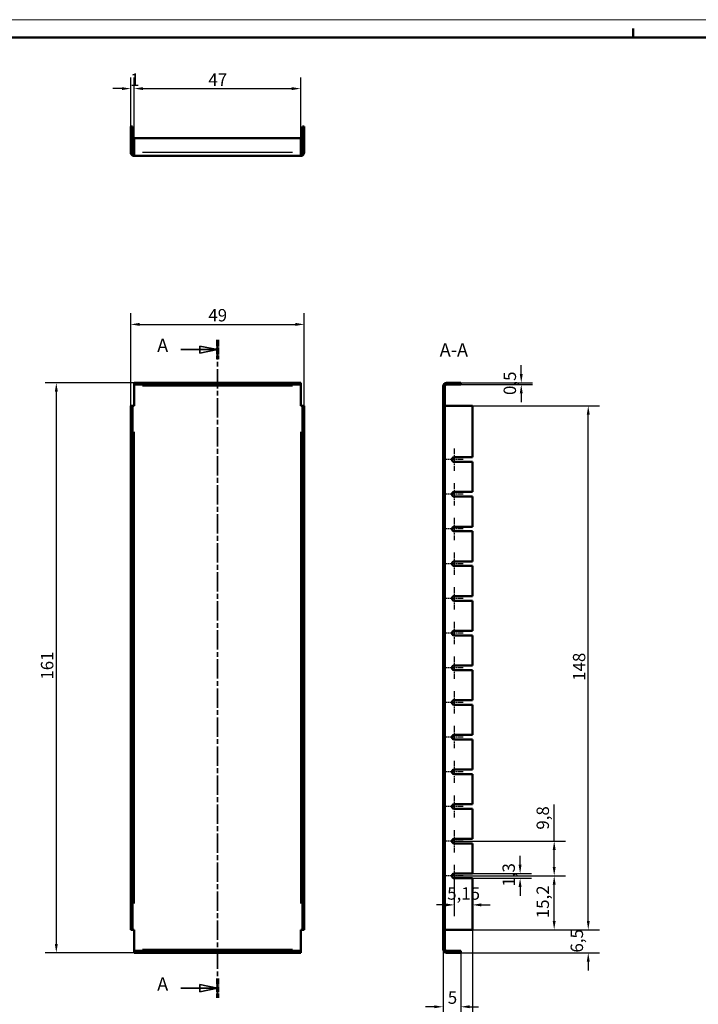
# Model space of a CAD drawing. Extents: x 0 to 594, y 0 to 420.
# Drawn here: x 211 to 402, y 142 to 420 of the extents above; entities that cross this region are included whole.
import ezdxf

# ---------------------------------------------------------------- set-up
doc = ezdxf.new("R2010")
doc.units = 0
doc.linetypes.add('CHAIN', pattern=[0.3543, 0.2362, -0.0295, 0.0591, -0.0295])
doc.linetypes.add('LONG_DASH_DOTTED', pattern=[0.3001, 0.2362, -0.0295, 0.0049, -0.0295])
doc.layers.get('0').update_dxf_attribs({"lineweight": 25})
for name, color, linetype, lineweight in [('Centro(ISO)', 179, 'CHAIN', 25), ('Geometria schizzo(ISO)', 7, 'Continuous', 50), ('Linee di vista in sezione(ISO)', 7, 'LONG_DASH_DOTTED', 35), ('Quote(ISO)', 7, 'Continuous', 25), ('Simboli(ISO)', 7, 'Continuous', 25), ('Spigoli tangenti visibili(ISO)', 251, 'Continuous', 30), ('Spigoli visibili(ISO)', 7, 'Continuous', 50), ('Tratteggio', 3, 'Continuous', 9)]:
    doc.layers.add(name, color=color, linetype=linetype, lineweight=lineweight)
doc.styles.add('DEFAULT-ISO~0', font='ARIAL.TTF')
doc.styles.add('Stile testo32', font='ARIAL.TTF')
doc.dimstyles.new('DEFAULT-ISO-Metodo 1b', dxfattribs={"dimtxt": 3.5, "dimasz": 2.5, "dimexe": 3.175, "dimexo": 0, "dimgap": 0.762, "dimtad": 1, "dimtoh": 1, "dimrnd": 1e-08, "dimtxsty": 'DEFAULT-ISO~0', "dimcen": 0.09, "dimdle": 10, "dimclrd": 2, "dimclre": 2, "dimclrt": 6, "dimazin": 2, "dimtfac": 0.714286, "dimtofl": 0, "dimtmove": 0, "dimatfit": 3, "dimfxl": 0, "dimtolj": 1, "dimlwd": 25, "dimlwe": 25, "dimarcsym": 0})

# ---------------------------------------------------------------- blocks, each defined once
blk = doc.blocks.new('Bordi A2')
at = {"layer": 'Geometria schizzo(ISO)', "color": 4, "lineweight": 18}
blk.add_line((0, 420), (594, 420), dxfattribs=at)
at = {"layer": 'Geometria schizzo(ISO)'}
for p, q in [((384, 415), (384, 417.5)), ((5, 415), (589, 415))]:
    blk.add_line(p, q, dxfattribs=at)
blk = doc.blocks.new('*D93')
at = {"layer": 'Defpoints', "color": 0, "linetype": 'Continuous'}
for p in [(243.11, 317.43), (221.11, 156.43), (243.11, 156.43)]:
    blk.add_point(p, dxfattribs=at)
at = {"layer": 'Quote(ISO)', "color": 2, "linetype": 'Continuous', "lineweight": 25}
for p, q in [((243.11, 317.43), (217.93, 317.43)), ((221.11, 314.93), (221.11, 158.93)), ((243.11, 156.43), (217.93, 156.43))]:
    blk.add_line(p, q, dxfattribs=at)
at = {"layer": 'Quote(ISO)', "color": 2, "linetype": 'Continuous'}
for points in [[(220.69, 314.93), (221.53, 314.93), (221.11, 317.43)], [(220.69, 158.93), (221.53, 158.93), (221.11, 156.43)]]:
    blk.add_solid(points, dxfattribs=at)
at = {"layer": 'Quote(ISO)', "color": 6, "linetype": 'Continuous', "lineweight": 25, "insert": (216.77, 233.57), "char_height": 3.5, "attachment_point": 1, "rotation": 90, "style": 'DEFAULT-ISO~0'}
blk.add_mtext('\\A1;161', dxfattribs=at)
blk = doc.blocks.new('*D94')
at = {"layer": 'Defpoints', "color": 0, "linetype": 'Continuous'}
for p in [(291.11, 333.93), (242.11, 310.93), (291.11, 310.93)]:
    blk.add_point(p, dxfattribs=at)
at = {"layer": 'Quote(ISO)', "color": 2, "linetype": 'Continuous', "lineweight": 25}
for p, q in [((242.11, 310.93), (242.11, 337.1)), ((291.11, 310.93), (291.11, 337.1)), ((244.61, 333.93), (288.61, 333.93))]:
    blk.add_line(p, q, dxfattribs=at)
at = {"layer": 'Quote(ISO)', "color": 2, "linetype": 'Continuous'}
for points in [[(244.61, 334.34), (244.61, 333.51), (242.11, 333.93)], [(288.61, 334.34), (288.61, 333.51), (291.11, 333.93)]]:
    blk.add_solid(points, dxfattribs=at)
at = {"layer": 'Quote(ISO)', "color": 6, "linetype": 'Continuous', "lineweight": 25, "insert": (264.03, 338.26), "char_height": 3.5, "attachment_point": 1, "style": 'DEFAULT-ISO~0'}
blk.add_mtext('\\A1;49', dxfattribs=at)
blk = doc.blocks.new('SezioneConv2d0')
at = {"layer": 'Linee di vista in sezione(ISO)', "linetype": 'CHAIN', "ltscale": 23.14559}
blk.add_line((266.61, 329.52), (266.61, 143.71), dxfattribs=at)
at = {"layer": 'Linee di vista in sezione(ISO)', "lineweight": 70, "ltscale": 7.084785}
for p, q in [((266.61, 329.52), (266.61, 324.12)), ((266.61, 149.11), (266.61, 143.71))]:
    blk.add_line(p, q, dxfattribs=at)
at = {"layer": 'Linee di vista in sezione(ISO)', "linetype": 'Continuous'}
for p, q in [((256.25, 326.82), (261.61, 326.82)), ((266.61, 326.82), (261.61, 327.82)), ((261.61, 327.82), (261.61, 325.82)), ((261.61, 326.82), (266.61, 326.82)), ((261.61, 325.82), (266.61, 326.82)), ((256.25, 146.41), (261.61, 146.41)), ((266.61, 146.41), (261.61, 147.41)), ((261.61, 147.41), (261.61, 145.41)), ((261.61, 146.41), (266.61, 146.41)), ((261.61, 145.41), (266.61, 146.41))]:
    blk.add_line(p, q, dxfattribs=at)
at = {"layer": 'Linee di vista in sezione(ISO)', "linetype": 'Continuous', "flags": 128}
for points in [[(261.61, 325.82), (266.61, 326.82)], [(261.61, 145.41), (266.61, 146.41)]]:
    blk.add_lwpolyline(points, dxfattribs=at)
at = {"layer": 'Linee di vista in sezione(ISO)'}
for points in [[(261.61, 325.82), (266.61, 326.82), (261.61, 327.82), (261.61, 325.82)], [(261.61, 145.41), (266.61, 146.41), (261.61, 147.41), (261.61, 145.41)]]:
    blk.add_solid(points, dxfattribs=at)
at = {"layer": 'Linee di vista in sezione(ISO)', "char_height": 3.75, "attachment_point": 7, "style": 'Stile testo32'}
for insert in [(249.59, 324.95), (249.59, 144.54)]:
    blk.add_mtext('A', dxfattribs=dict(at, insert=insert))
blk = doc.blocks.new('*D95')
at = {"layer": 'Defpoints', "color": 0, "linetype": 'Continuous'}
for p in [(330.31, 157.43), (335.31, 156.43), (335.31, 141.16)]:
    blk.add_point(p, dxfattribs=at)
at = {"layer": 'Quote(ISO)', "color": 2, "linetype": 'Continuous', "lineweight": 25}
for p, q in [((330.31, 157.43), (330.31, 137.99)), ((335.31, 156.43), (335.31, 137.99)), ((327.81, 141.16), (325.31, 141.16)), ((337.81, 141.16), (340.31, 141.16))]:
    blk.add_line(p, q, dxfattribs=at)
at = {"layer": 'Quote(ISO)', "color": 2, "linetype": 'Continuous'}
for points in [[(327.81, 141.58), (327.81, 140.75), (330.31, 141.16)], [(337.81, 141.58), (337.81, 140.75), (335.31, 141.16)]]:
    blk.add_solid(points, dxfattribs=at)
at = {"layer": 'Quote(ISO)', "color": 6, "linetype": 'Continuous', "lineweight": 25, "insert": (331.65, 145.49), "char_height": 3.5, "attachment_point": 1, "style": 'DEFAULT-ISO~0'}
blk.add_mtext('\\A1;5', dxfattribs=at)
blk = doc.blocks.new('*D96')
at = {"layer": 'Defpoints', "color": 0, "linetype": 'Continuous'}
for p in [(338.61, 162.93), (330.31, 157.43), (338.61, 131.6)]:
    blk.add_point(p, dxfattribs=at)
at = {"layer": 'Quote(ISO)', "color": 2, "linetype": 'Continuous', "lineweight": 25}
for p, q in [((338.61, 162.93), (338.61, 128.42)), ((330.31, 157.43), (330.31, 128.42)), ((332.81, 131.6), (336.11, 131.6))]:
    blk.add_line(p, q, dxfattribs=at)
at = {"layer": 'Quote(ISO)', "color": 2, "linetype": 'Continuous'}
for points in [[(332.81, 132.01), (332.81, 131.18), (330.31, 131.6)], [(336.11, 132.01), (336.11, 131.18), (338.61, 131.6)]]:
    blk.add_solid(points, dxfattribs=at)
at = {"layer": 'Quote(ISO)', "color": 6, "linetype": 'Continuous', "lineweight": 25, "insert": (331.28, 136.57), "char_height": 3.5, "attachment_point": 1, "style": 'DEFAULT-ISO~0'}
blk.add_mtext('\\A1;8,3', dxfattribs=at)
blk = doc.blocks.new('*D97')
at = {"layer": 'Defpoints', "color": 0, "linetype": 'Continuous'}
for p in [(338.61, 162.93), (371.31, 162.93), (335.31, 156.43)]:
    blk.add_point(p, dxfattribs=at)
at = {"layer": 'Quote(ISO)', "color": 2, "linetype": 'Continuous', "lineweight": 25}
for p, q in [((371.31, 165.43), (371.31, 167.93)), ((338.61, 162.93), (374.49, 162.93)), ((335.31, 156.43), (374.49, 156.43)), ((371.31, 153.93), (371.31, 151.43))]:
    blk.add_line(p, q, dxfattribs=at)
at = {"layer": 'Quote(ISO)', "color": 2, "linetype": 'Continuous'}
for points in [[(370.9, 165.43), (371.73, 165.43), (371.31, 162.93)], [(370.9, 153.93), (371.73, 153.93), (371.31, 156.43)]]:
    blk.add_solid(points, dxfattribs=at)
at = {"layer": 'Quote(ISO)', "color": 6, "linetype": 'Continuous', "lineweight": 25, "insert": (366.34, 156.47), "char_height": 3.5, "attachment_point": 1, "rotation": 90, "style": 'DEFAULT-ISO~0'}
blk.add_mtext('\\A1;6,5', dxfattribs=at)
blk = doc.blocks.new('*D98')
at = {"layer": 'Defpoints', "color": 0, "linetype": 'Continuous'}
for p in [(338.61, 310.93), (371.31, 310.93), (338.61, 162.93)]:
    blk.add_point(p, dxfattribs=at)
at = {"layer": 'Quote(ISO)', "color": 2, "linetype": 'Continuous', "lineweight": 25}
for p, q in [((338.61, 310.93), (374.49, 310.93)), ((371.31, 165.43), (371.31, 308.43)), ((338.61, 162.93), (374.49, 162.93))]:
    blk.add_line(p, q, dxfattribs=at)
at = {"layer": 'Quote(ISO)', "color": 2, "linetype": 'Continuous'}
for points in [[(370.9, 308.43), (371.73, 308.43), (371.31, 310.93)], [(370.9, 165.43), (371.73, 165.43), (371.31, 162.93)]]:
    blk.add_solid(points, dxfattribs=at)
at = {"layer": 'Quote(ISO)', "color": 6, "linetype": 'Continuous', "lineweight": 25, "insert": (366.98, 233.23), "char_height": 3.5, "attachment_point": 1, "rotation": 90, "style": 'DEFAULT-ISO~0'}
blk.add_mtext('\\A1;148', dxfattribs=at)
blk = doc.blocks.new('*D99')
at = {"layer": 'Defpoints', "color": 0, "linetype": 'Continuous'}
for p in [(333.46, 178.13), (361.69, 178.13), (338.61, 162.93)]:
    blk.add_point(p, dxfattribs=at)
at = {"layer": 'Quote(ISO)', "color": 2, "linetype": 'Continuous', "lineweight": 25}
for p, q in [((333.46, 178.13), (364.87, 178.13)), ((361.69, 165.43), (361.69, 175.63)), ((338.61, 162.93), (364.87, 162.93))]:
    blk.add_line(p, q, dxfattribs=at)
at = {"layer": 'Quote(ISO)', "color": 2, "linetype": 'Continuous'}
for points in [[(361.28, 175.63), (362.11, 175.63), (361.69, 178.13)], [(361.28, 165.43), (362.11, 165.43), (361.69, 162.93)]]:
    blk.add_solid(points, dxfattribs=at)
at = {"layer": 'Quote(ISO)', "color": 6, "linetype": 'Continuous', "lineweight": 25, "insert": (356.72, 166.17), "char_height": 3.5, "attachment_point": 1, "rotation": 90, "style": 'DEFAULT-ISO~0'}
blk.add_mtext('\\A1;15,2', dxfattribs=at)
blk = doc.blocks.new('*D100')
at = {"layer": 'Defpoints', "color": 0, "linetype": 'Continuous'}
for p in [(333.46, 187.93), (361.69, 187.93), (333.46, 178.13)]:
    blk.add_point(p, dxfattribs=at)
at = {"layer": 'Quote(ISO)', "color": 2, "linetype": 'Continuous', "lineweight": 25}
for p, q in [((361.69, 187.93), (361.69, 198.33)), ((333.46, 187.93), (364.87, 187.93)), ((361.69, 180.63), (361.69, 185.43)), ((333.46, 178.13), (364.87, 178.13))]:
    blk.add_line(p, q, dxfattribs=at)
at = {"layer": 'Quote(ISO)', "color": 2, "linetype": 'Continuous'}
for points in [[(361.28, 185.43), (362.11, 185.43), (361.69, 187.93)], [(361.28, 180.63), (362.11, 180.63), (361.69, 178.13)]]:
    blk.add_solid(points, dxfattribs=at)
at = {"layer": 'Quote(ISO)', "color": 6, "linetype": 'Continuous', "lineweight": 25, "insert": (356.72, 191.19), "char_height": 3.5, "attachment_point": 1, "rotation": 90, "style": 'DEFAULT-ISO~0'}
blk.add_mtext('\\A1;9,8', dxfattribs=at)
blk = doc.blocks.new('*D101')
at = {"layer": 'Defpoints', "color": 0, "linetype": 'Continuous'}
for p in [(338.61, 178.78), (338.61, 177.48), (352.07, 177.48)]:
    blk.add_point(p, dxfattribs=at)
at = {"layer": 'Quote(ISO)', "color": 2, "linetype": 'Continuous', "lineweight": 25}
for p, q in [((352.07, 181.28), (352.07, 183.78)), ((338.61, 178.78), (355.24, 178.78)), ((338.61, 177.48), (355.24, 177.48)), ((352.07, 174.98), (352.07, 172.48))]:
    blk.add_line(p, q, dxfattribs=at)
at = {"layer": 'Quote(ISO)', "color": 2, "linetype": 'Continuous'}
for points in [[(351.65, 181.28), (352.48, 181.28), (352.07, 178.78)], [(351.65, 174.98), (352.48, 174.98), (352.07, 177.48)]]:
    blk.add_solid(points, dxfattribs=at)
at = {"layer": 'Quote(ISO)', "color": 6, "linetype": 'Continuous', "lineweight": 25, "insert": (347.1, 175.11), "char_height": 3.5, "attachment_point": 1, "rotation": 90, "style": 'DEFAULT-ISO~0'}
blk.add_mtext('\\A1;1,3', dxfattribs=at)
blk = doc.blocks.new('*D102')
at = {"layer": 'Defpoints', "color": 0, "linetype": 'Continuous'}
for p in [(333.46, 178.13), (338.61, 169.94), (338.61, 169.94)]:
    blk.add_point(p, dxfattribs=at)
at = {"layer": 'Quote(ISO)', "color": 2, "linetype": 'Continuous', "lineweight": 25}
for p, q in [((333.46, 178.13), (333.46, 166.77)), ((330.96, 169.94), (328.46, 169.94)), ((341.11, 169.94), (343.61, 169.94))]:
    blk.add_line(p, q, dxfattribs=at)
at = {"layer": 'Quote(ISO)', "color": 2, "linetype": 'Continuous'}
for points in [[(330.96, 170.36), (330.96, 169.52), (333.46, 169.94)], [(341.11, 170.36), (341.11, 169.52), (338.61, 169.94)]]:
    blk.add_solid(points, dxfattribs=at)
at = {"layer": 'Quote(ISO)', "color": 6, "linetype": 'Continuous', "lineweight": 25, "insert": (331.48, 174.91), "char_height": 3.5, "attachment_point": 1, "style": 'DEFAULT-ISO~0'}
blk.add_mtext('\\A1;5,15', dxfattribs=at)
blk = doc.blocks.new('*D103')
at = {"layer": 'Defpoints', "color": 0, "linetype": 'Continuous'}
for p in [(335.31, 317.43), (335.31, 316.93), (352.39, 316.93)]:
    blk.add_point(p, dxfattribs=at)
at = {"layer": 'Quote(ISO)', "color": 2, "linetype": 'Continuous', "lineweight": 25}
for p, q in [((352.39, 319.93), (352.39, 322.43)), ((335.31, 317.43), (355.57, 317.43)), ((335.31, 316.93), (355.57, 316.93)), ((352.39, 314.43), (352.39, 311.93))]:
    blk.add_line(p, q, dxfattribs=at)
at = {"layer": 'Quote(ISO)', "color": 2, "linetype": 'Continuous'}
for points in [[(351.98, 319.93), (352.81, 319.93), (352.39, 317.43)], [(351.98, 314.43), (352.81, 314.43), (352.39, 316.93)]]:
    blk.add_solid(points, dxfattribs=at)
at = {"layer": 'Quote(ISO)', "color": 6, "linetype": 'Continuous', "lineweight": 25, "insert": (347.42, 313.98), "char_height": 3.5, "attachment_point": 1, "rotation": 90, "style": 'DEFAULT-ISO~0'}
blk.add_mtext('\\A1;0,5', dxfattribs=at)
blk = doc.blocks.new('*D156')
at = {"layer": 'Defpoints', "color": 0, "linetype": 'Continuous'}
for p in [(290.11, 400.54), (243.11, 386.5), (290.11, 386.5)]:
    blk.add_point(p, dxfattribs=at)
at = {"layer": 'Quote(ISO)', "color": 2, "linetype": 'Continuous', "lineweight": 25}
for p, q in [((243.11, 386.5), (243.11, 403.71)), ((290.11, 386.5), (290.11, 403.71)), ((245.61, 400.54), (287.61, 400.54))]:
    blk.add_line(p, q, dxfattribs=at)
at = {"layer": 'Quote(ISO)', "color": 2, "linetype": 'Continuous'}
for points in [[(245.61, 400.95), (245.61, 400.12), (243.11, 400.54)], [(287.61, 400.95), (287.61, 400.12), (290.11, 400.54)]]:
    blk.add_solid(points, dxfattribs=at)
at = {"layer": 'Quote(ISO)', "color": 6, "linetype": 'Continuous', "lineweight": 25, "insert": (264.03, 404.8), "char_height": 3.5, "attachment_point": 1, "style": 'DEFAULT-ISO~0'}
blk.add_mtext('\\A1;47', dxfattribs=at)
blk = doc.blocks.new('*D157')
at = {"layer": 'Defpoints', "color": 0, "linetype": 'Continuous'}
for p in [(243.11, 400.54), (242.11, 389.8), (243.11, 386.5)]:
    blk.add_point(p, dxfattribs=at)
at = {"layer": 'Quote(ISO)', "color": 2, "linetype": 'Continuous', "lineweight": 25}
for p, q in [((242.11, 389.8), (242.11, 403.71)), ((243.11, 386.5), (243.11, 403.71)), ((239.61, 400.54), (237.11, 400.54)), ((245.61, 400.54), (248.11, 400.54))]:
    blk.add_line(p, q, dxfattribs=at)
at = {"layer": 'Quote(ISO)', "color": 2, "linetype": 'Continuous'}
for points in [[(239.61, 400.95), (239.61, 400.12), (242.11, 400.54)], [(245.61, 400.95), (245.61, 400.12), (243.11, 400.54)]]:
    blk.add_solid(points, dxfattribs=at)
at = {"layer": 'Quote(ISO)', "color": 6, "linetype": 'Continuous', "lineweight": 25, "insert": (241.96, 404.81), "char_height": 3.5, "attachment_point": 1, "style": 'DEFAULT-ISO~0'}
blk.add_mtext('\\A1;1', dxfattribs=at)

msp = doc.modelspace()

# ---------------------------------------------------------------- hatches: boundary and pattern name
at = {"layer": 'Tratteggio'}
h = msp.add_hatch(dxfattribs=at)
h.set_pattern_fill('ANSI31', color=256, scale=25.4, angle=-90, style=0)
h.set_pattern_definition([(315, (0, 0), (2.245064, 2.245064), [])])
edge = h.paths.add_edge_path()
edge.add_line((335.314, 317.431), (331.314, 317.431))
edge.add_ellipse((331.314, 316.431), major_axis=(0, 1), ratio=1, start_angle=0, end_angle=90)
edge.add_line((330.314, 316.431), (330.314, 157.431))
edge.add_ellipse((331.314, 157.431), major_axis=(-1, 0), ratio=1, start_angle=0, end_angle=90)
edge.add_line((331.314, 156.431), (335.314, 156.431))
edge.add_line((335.314, 156.431), (335.314, 156.931))
edge.add_line((335.314, 156.931), (331.314, 156.931))
edge.add_ellipse((331.314, 157.431), major_axis=(0, -0.5), ratio=1, start_angle=270, end_angle=360, ccw=False)
edge.add_line((330.814, 157.431), (330.814, 316.431))
edge.add_ellipse((331.314, 316.431), major_axis=(-0.5, 0), ratio=1, start_angle=270, end_angle=360, ccw=False)
edge.add_line((331.314, 316.931), (335.314, 316.931))
edge.add_line((335.314, 316.931), (335.314, 317.431))

# ---------------------------------------------------------------- linework, layer by layer
at = {"layer": 'Centro(ISO)', "linetype": 'CHAIN', "ltscale": 7.000507}
for p, q in [((333.464, 298.881), (333.464, 292.581)), ((333.464, 289.081), (333.464, 282.781)), ((333.464, 279.281), (333.464, 272.981)), ((333.464, 269.481), (333.464, 263.181)), ((333.464, 259.681), (333.464, 253.381)), ((333.464, 249.881), (333.464, 243.581)), ((333.464, 240.081), (333.464, 233.781)), ((333.464, 230.281), (333.464, 223.981)), ((333.464, 220.481), (333.464, 214.181)), ((333.464, 210.681), (333.464, 204.381)), ((333.464, 200.881), (333.464, 194.581)), ((333.464, 191.081), (333.464, 184.781)), ((333.464, 181.281), (333.464, 174.981))]:
    msp.add_line(p, q, dxfattribs=at)
at = {"layer": 'Centro(ISO)', "linetype": 'CHAIN', "ltscale": 6.278222}
for p, q in [((335.964, 295.731), (330.314, 295.731)), ((335.964, 285.931), (330.314, 285.931)), ((335.964, 276.131), (330.314, 276.131)), ((335.964, 266.331), (330.314, 266.331)), ((335.964, 256.531), (330.314, 256.531)), ((335.964, 246.731), (330.314, 246.731)), ((335.964, 236.931), (330.314, 236.931)), ((335.964, 227.131), (330.314, 227.131)), ((335.964, 217.331), (330.314, 217.331)), ((335.964, 207.531), (330.314, 207.531)), ((335.964, 197.731), (330.314, 197.731)), ((335.964, 187.931), (330.314, 187.931)), ((335.964, 178.131), (330.314, 178.131))]:
    msp.add_line(p, q, dxfattribs=at)
at = {"layer": 'Spigoli tangenti visibili(ISO)'}
for p, q in [((287.759, 382.503), (245.459, 382.503)), ((287.759, 316.431), (245.459, 316.431)), ((243.109, 303.531), (243.109, 170.331)), ((290.109, 170.331), (290.109, 303.531)), ((245.459, 157.431), (287.759, 157.431))]:
    msp.add_line(p, q, dxfattribs=at)
at = {"layer": 'Spigoli visibili(ISO)'}
for p, q in [((242.109, 382.503), (242.109, 389.803)), ((242.109, 389.803), (242.609, 389.803)), ((242.609, 382.503), (242.609, 389.803)), ((290.609, 382.503), (290.609, 389.803)), ((291.109, 389.803), (290.609, 389.803)), ((291.109, 382.503), (291.109, 389.803)), ((243.109, 386.503), (290.109, 386.503)), ((243.109, 382.503), (243.109, 386.503)), ((290.109, 386.503), (290.109, 382.503)), ((243.109, 382.503), (243.109, 381.503)), ((290.109, 381.503), (243.109, 381.503)), ((290.109, 382.503), (290.109, 381.503)), ((243.109, 317.431), (290.109, 317.431)), ((243.109, 317.431), (243.109, 316.931)), ((290.109, 317.431), (290.109, 316.931)), ((335.314, 317.431), (331.314, 317.431)), ((335.314, 316.931), (335.314, 317.431)), ((243.109, 316.931), (290.109, 316.931)), ((243.109, 316.431), (243.109, 316.931)), ((243.109, 316.431), (243.109, 310.931)), ((290.109, 316.431), (290.109, 316.931)), ((290.109, 310.931), (290.109, 316.431)), ((330.314, 316.431), (330.314, 157.431)), ((330.814, 157.431), (330.814, 316.431)), ((331.314, 316.931), (335.314, 316.931)), ((242.109, 296.381), (242.109, 310.931)), ((242.109, 310.931), (242.609, 310.931)), ((243.109, 310.931), (242.609, 310.931)), ((242.609, 296.381), (242.609, 310.931)), ((290.109, 310.931), (290.609, 310.931)), ((290.609, 296.381), (290.609, 310.931)), ((291.109, 310.931), (290.609, 310.931)), ((291.109, 296.381), (291.109, 310.931)), ((330.814, 310.931), (331.314, 310.931)), ((338.614, 310.931), (331.314, 310.931)), ((338.614, 296.381), (338.614, 310.931)), ((242.109, 295.081), (242.109, 296.381)), ((242.109, 296.381), (242.609, 296.381)), ((242.609, 295.081), (242.109, 295.081)), ((242.109, 286.581), (242.109, 295.081)), ((242.609, 296.381), (242.609, 295.081)), ((242.609, 286.581), (242.609, 295.081)), ((290.609, 295.081), (290.609, 296.381)), ((290.609, 296.381), (291.109, 296.381)), ((291.109, 295.081), (290.609, 295.081)), ((290.609, 286.581), (290.609, 295.081)), ((291.109, 296.381), (291.109, 295.081)), ((291.109, 286.581), (291.109, 295.081)), ((333.464, 296.381), (338.614, 296.381)), ((338.614, 295.081), (333.464, 295.081)), ((338.614, 286.581), (338.614, 295.081)), ((242.109, 285.281), (242.109, 286.581)), ((242.109, 286.581), (242.609, 286.581)), ((242.609, 286.581), (242.609, 285.281)), ((290.609, 285.281), (290.609, 286.581)), ((290.609, 286.581), (291.109, 286.581)), ((291.109, 286.581), (291.109, 285.281)), ((333.464, 286.581), (338.614, 286.581)), ((242.609, 285.281), (242.109, 285.281)), ((242.109, 276.781), (242.109, 285.281)), ((242.609, 276.781), (242.609, 285.281)), ((291.109, 285.281), (290.609, 285.281)), ((290.609, 276.781), (290.609, 285.281)), ((291.109, 276.781), (291.109, 285.281)), ((338.614, 285.281), (333.464, 285.281)), ((338.614, 276.781), (338.614, 285.281)), ((242.109, 275.481), (242.109, 276.781)), ((242.109, 276.781), (242.609, 276.781)), ((242.609, 275.481), (242.109, 275.481)), ((242.109, 266.981), (242.109, 275.481)), ((242.609, 276.781), (242.609, 275.481)), ((242.609, 266.981), (242.609, 275.481)), ((290.609, 275.481), (290.609, 276.781)), ((290.609, 276.781), (291.109, 276.781)), ((291.109, 275.481), (290.609, 275.481)), ((290.609, 266.981), (290.609, 275.481)), ((291.109, 276.781), (291.109, 275.481)), ((291.109, 266.981), (291.109, 275.481)), ((333.464, 276.781), (338.614, 276.781)), ((338.614, 275.481), (333.464, 275.481)), ((338.614, 266.981), (338.614, 275.481)), ((242.109, 265.681), (242.109, 266.981)), ((242.109, 266.981), (242.609, 266.981)), ((242.609, 265.681), (242.109, 265.681)), ((242.109, 257.181), (242.109, 265.681)), ((242.609, 266.981), (242.609, 265.681)), ((242.609, 257.181), (242.609, 265.681)), ((290.609, 265.681), (290.609, 266.981)), ((290.609, 266.981), (291.109, 266.981)), ((291.109, 265.681), (290.609, 265.681)), ((290.609, 257.181), (290.609, 265.681)), ((291.109, 266.981), (291.109, 265.681)), ((291.109, 257.181), (291.109, 265.681)), ((333.464, 266.981), (338.614, 266.981)), ((338.614, 265.681), (333.464, 265.681)), ((338.614, 257.181), (338.614, 265.681)), ((242.109, 255.881), (242.109, 257.181)), ((242.109, 257.181), (242.609, 257.181)), ((242.609, 257.181), (242.609, 255.881)), ((290.609, 255.881), (290.609, 257.181)), ((290.609, 257.181), (291.109, 257.181)), ((291.109, 257.181), (291.109, 255.881)), ((333.464, 257.181), (338.614, 257.181)), ((242.609, 255.881), (242.109, 255.881)), ((242.109, 247.381), (242.109, 255.881)), ((242.609, 247.381), (242.609, 255.881)), ((291.109, 255.881), (290.609, 255.881)), ((290.609, 247.381), (290.609, 255.881)), ((291.109, 247.381), (291.109, 255.881)), ((338.614, 255.881), (333.464, 255.881)), ((338.614, 247.381), (338.614, 255.881)), ((242.109, 246.081), (242.109, 247.381)), ((242.109, 247.381), (242.609, 247.381)), ((242.609, 246.081), (242.109, 246.081)), ((242.109, 237.581), (242.109, 246.081)), ((242.609, 247.381), (242.609, 246.081)), ((242.609, 237.581), (242.609, 246.081)), ((290.609, 246.081), (290.609, 247.381)), ((290.609, 247.381), (291.109, 247.381)), ((291.109, 246.081), (290.609, 246.081)), ((290.609, 237.581), (290.609, 246.081)), ((291.109, 247.381), (291.109, 246.081)), ((291.109, 237.581), (291.109, 246.081)), ((333.464, 247.381), (338.614, 247.381)), ((338.614, 246.081), (333.464, 246.081)), ((338.614, 237.581), (338.614, 246.081)), ((242.109, 236.281), (242.109, 237.581)), ((242.109, 237.581), (242.609, 237.581)), ((242.609, 237.581), (242.609, 236.281)), ((290.609, 236.281), (290.609, 237.581)), ((290.609, 237.581), (291.109, 237.581)), ((291.109, 237.581), (291.109, 236.281)), ((333.464, 237.581), (338.614, 237.581)), ((242.609, 236.281), (242.109, 236.281)), ((242.109, 227.781), (242.109, 236.281)), ((242.609, 227.781), (242.609, 236.281)), ((290.609, 227.781), (290.609, 236.281)), ((291.109, 236.281), (290.609, 236.281)), ((291.109, 227.781), (291.109, 236.281)), ((338.614, 236.281), (333.464, 236.281)), ((338.614, 227.781), (338.614, 236.281)), ((242.109, 226.481), (242.109, 227.781)), ((242.109, 227.781), (242.609, 227.781)), ((242.609, 226.481), (242.109, 226.481)), ((242.109, 217.981), (242.109, 226.481)), ((242.609, 227.781), (242.609, 226.481)), ((242.609, 217.981), (242.609, 226.481)), ((290.609, 226.481), (290.609, 227.781)), ((290.609, 227.781), (291.109, 227.781)), ((291.109, 226.481), (290.609, 226.481)), ((290.609, 217.981), (290.609, 226.481)), ((291.109, 227.781), (291.109, 226.481)), ((291.109, 217.981), (291.109, 226.481)), ((333.464, 227.781), (338.614, 227.781)), ((338.614, 226.481), (333.464, 226.481)), ((338.614, 217.981), (338.614, 226.481)), ((242.109, 216.681), (242.109, 217.981)), ((242.109, 217.981), (242.609, 217.981)), ((242.609, 217.981), (242.609, 216.681)), ((290.609, 216.681), (290.609, 217.981)), ((290.609, 217.981), (291.109, 217.981)), ((291.109, 217.981), (291.109, 216.681)), ((333.464, 217.981), (338.614, 217.981)), ((242.609, 216.681), (242.109, 216.681)), ((242.109, 208.181), (242.109, 216.681)), ((242.609, 208.181), (242.609, 216.681)), ((291.109, 216.681), (290.609, 216.681)), ((290.609, 208.181), (290.609, 216.681)), ((291.109, 208.181), (291.109, 216.681)), ((338.614, 216.681), (333.464, 216.681)), ((338.614, 208.181), (338.614, 216.681)), ((242.109, 206.881), (242.109, 208.181)), ((242.109, 208.181), (242.609, 208.181)), ((242.609, 206.881), (242.109, 206.881)), ((242.109, 198.381), (242.109, 206.881)), ((242.609, 208.181), (242.609, 206.881)), ((242.609, 198.381), (242.609, 206.881)), ((290.609, 206.881), (290.609, 208.181)), ((290.609, 208.181), (291.109, 208.181)), ((291.109, 206.881), (290.609, 206.881)), ((290.609, 198.381), (290.609, 206.881)), ((291.109, 208.181), (291.109, 206.881)), ((291.109, 198.381), (291.109, 206.881)), ((333.464, 208.181), (338.614, 208.181)), ((338.614, 206.881), (333.464, 206.881)), ((338.614, 198.381), (338.614, 206.881)), ((242.109, 197.081), (242.109, 198.381)), ((242.109, 198.381), (242.609, 198.381)), ((242.609, 198.381), (242.609, 197.081)), ((290.609, 197.081), (290.609, 198.381)), ((290.609, 198.381), (291.109, 198.381)), ((291.109, 198.381), (291.109, 197.081)), ((333.464, 198.381), (338.614, 198.381)), ((242.609, 197.081), (242.109, 197.081)), ((242.109, 188.581), (242.109, 197.081)), ((242.609, 188.581), (242.609, 197.081)), ((291.109, 197.081), (290.609, 197.081)), ((290.609, 188.581), (290.609, 197.081)), ((291.109, 188.581), (291.109, 197.081)), ((338.614, 197.081), (333.464, 197.081)), ((338.614, 188.581), (338.614, 197.081)), ((242.109, 187.281), (242.109, 188.581)), ((242.109, 188.581), (242.609, 188.581)), ((242.609, 187.281), (242.109, 187.281)), ((242.109, 178.781), (242.109, 187.281)), ((242.609, 188.581), (242.609, 187.281)), ((242.609, 178.781), (242.609, 187.281)), ((290.609, 187.281), (290.609, 188.581)), ((290.609, 188.581), (291.109, 188.581)), ((291.109, 187.281), (290.609, 187.281)), ((290.609, 178.781), (290.609, 187.281)), ((291.109, 188.581), (291.109, 187.281)), ((291.109, 178.781), (291.109, 187.281)), ((333.464, 188.581), (338.614, 188.581)), ((338.614, 187.281), (333.464, 187.281)), ((338.614, 178.781), (338.614, 187.281)), ((242.109, 178.781), (242.609, 178.781)), ((242.109, 177.481), (242.109, 178.781)), ((242.609, 178.781), (242.609, 177.481)), ((290.609, 178.781), (291.109, 178.781)), ((290.609, 177.481), (290.609, 178.781)), ((291.109, 178.781), (291.109, 177.481)), ((333.464, 178.781), (338.614, 178.781)), ((242.609, 177.481), (242.109, 177.481)), ((242.109, 162.931), (242.109, 177.481)), ((242.609, 162.931), (242.609, 177.481)), ((291.109, 177.481), (290.609, 177.481)), ((290.609, 162.931), (290.609, 177.481)), ((291.109, 162.931), (291.109, 177.481)), ((338.614, 177.481), (333.464, 177.481)), ((338.614, 162.931), (338.614, 177.481)), ((242.109, 162.931), (242.609, 162.931)), ((243.109, 162.931), (242.609, 162.931)), ((243.109, 162.931), (243.109, 157.431)), ((290.109, 162.931), (290.609, 162.931)), ((290.109, 157.431), (290.109, 162.931)), ((291.109, 162.931), (290.609, 162.931)), ((330.814, 162.931), (331.314, 162.931)), ((331.314, 162.931), (338.614, 162.931)), ((243.109, 157.431), (243.109, 156.931)), ((243.109, 156.931), (290.109, 156.931)), ((243.109, 156.431), (243.109, 156.931)), ((243.109, 156.431), (290.109, 156.431)), ((290.109, 157.431), (290.109, 156.931)), ((290.109, 156.431), (290.109, 156.931)), ((335.314, 156.931), (331.314, 156.931)), ((331.314, 156.431), (335.314, 156.431)), ((335.314, 156.431), (335.314, 156.931))]:
    msp.add_line(p, q, dxfattribs=at)
for centre, radius, start, end in [((243.109, 382.503), 1, 180, 270), ((243.109, 382.503), 0.5, 180, 270), ((290.109, 382.503), 1, 270, 0), ((290.109, 382.503), 0.5, 270, 0), ((331.314, 316.431), 1, 90, 180), ((331.314, 316.431), 0.5, 90, 180), ((333.464, 295.731), 0.65, 90, 270), ((333.464, 285.931), 0.65, 90, 270), ((333.464, 276.131), 0.65, 90, 270), ((333.464, 266.331), 0.65, 90, 270), ((333.464, 256.531), 0.65, 90, 270), ((333.464, 246.731), 0.65, 90, 270), ((333.464, 236.931), 0.65, 90, 270), ((333.464, 227.131), 0.65, 90, 270), ((333.464, 217.331), 0.65, 90, 270), ((333.464, 207.531), 0.65, 90, 270), ((333.464, 197.731), 0.65, 90, 270), ((333.464, 187.931), 0.65, 90, 270), ((333.464, 178.131), 0.65, 90, 270), ((331.314, 157.431), 1, 180, 270), ((331.314, 157.431), 0.5, 180, 270)]:
    msp.add_arc(centre, radius, start, end, dxfattribs=at)

# ---------------------------------------------------------------- block references
msp.add_blockref('Bordi A2', (0, 0))
at = {"layer": 'Linee di vista in sezione(ISO)'}
msp.add_blockref('SezioneConv2d0', (0, 0), dxfattribs=at)

# ---------------------------------------------------------------- texts
at = {"layer": 'Simboli(ISO)', "color": 7, "insert": (329.36, 323.681, -185.561), "char_height": 3.75, "attachment_point": 7, "line_spacing_factor": 1.875, "style": 'Stile testo32'}
msp.add_mtext('A-A ', dxfattribs=at)

# ---------------------------------------------------------------- dimensions: what is measured, and where the dimension line sits
at = {"layer": 'Quote(ISO)', "color": 2, "linetype": 'Continuous', "lineweight": 25}
for base, p1, p2, angle, override, picture, middle in [((243.109, 400.535), (242.109, 389.803), (243.109, 386.503), 0, {"dimtoh": 0, "dimdec": 2, "dimtp": 0, "dimtm": 0, "dimtdec": 2}, '*D157', (242.609, 400.535)), ((290.109, 400.535), (243.109, 386.503), (290.109, 386.503), 180, {"dimdec": 2, "dimtp": 0, "dimtm": 0, "dimtdec": 2}, '*D156', (266.609, 400.535)), ((352.393, 316.931), (335.314, 317.431), (335.314, 316.931), 90, {"dimtoh": 0, "dimdec": 2, "dimtp": 0, "dimtm": 0, "dimtdec": 2, "dimtmove": 1}, '*D103', (352.393, 317.181)), ((221.109, 156.431), (243.109, 317.431), (243.109, 156.431), 270, {"dimtoh": 0, "dimdec": 2, "dimtp": 0, "dimtm": 0, "dimtdec": 2, "dimtmove": 1}, '*D93', (221.109, 236.931)), ((371.313, 310.931), (338.614, 162.931), (338.614, 310.931), 270, {"dimtoh": 0, "dimdec": 2, "dimtp": 0, "dimtm": 0, "dimtdec": 2, "dimtmove": 1}, '*D98', (371.313, 236.931)), ((361.692, 187.931), (333.464, 178.131), (333.464, 187.931), 90, {"dimtoh": 0, "dimdec": 2, "dimtp": 0, "dimtm": 0, "dimtdec": 2}, '*D100', (361.692, 194.383)), ((352.065, 177.481), (338.614, 178.781), (338.614, 177.481), 90, {"dimtoh": 0, "dimdec": 2, "dimtp": 0, "dimtm": 0, "dimtdec": 2, "dimtmove": 1}, '*D101', (352.065, 178.131)), ((361.692, 178.131), (338.614, 162.931), (333.464, 178.131), 90, {"dimtoh": 0, "dimdec": 2, "dimtp": 0, "dimtm": 0, "dimtdec": 2, "dimtmove": 1}, '*D99', (361.692, 170.531)), ((371.313, 162.931), (335.314, 156.431), (338.614, 162.931), 270, {"dimtoh": 0, "dimdec": 2, "dimtp": 0, "dimtm": 0, "dimtdec": 2, "dimtmove": 1}, '*D97', (371.313, 159.681)), ((338.614, 131.598), (330.314, 157.431), (338.614, 162.931), 180, {"dimtoh": 0, "dimdec": 2, "dimtp": 0, "dimtm": 0, "dimtdec": 2}, '*D96', (334.464, 131.598)), ((335.314, 141.163), (330.314, 157.431), (335.314, 156.431), 180, {"dimdec": 2, "dimtp": 0, "dimtm": 0, "dimtdec": 2}, '*D95', (332.814, 141.163))]:
    dim = msp.add_linear_dim(base=base, p1=p1, p2=p2, angle=angle, dimstyle='DEFAULT-ISO-Metodo 1b', override=override, dxfattribs=at)
    dim.commit()
    dim.dimension.update_dxf_attribs({"geometry": picture, "text_midpoint": middle, "dimtype": 160})
for base, p1, p2, override, picture, middle in [((291.109, 333.927), (242.109, 310.931), (291.109, 310.931), {"dimtoh": 0, "dimdec": 2, "dimtp": 0, "dimtm": 0, "dimtdec": 2}, '*D94', (266.609, 333.927)), ((338.614, 169.94), (333.464, 178.131), (338.614, 169.94), {"dimtoh": 0, "dimdec": 2, "dimse2": 1, "dimtp": 0, "dimtm": 0, "dimtdec": 2}, '*D102', (336.039, 169.94))]:
    dim = msp.add_linear_dim(base=base, p1=p1, p2=p2, dimstyle='DEFAULT-ISO-Metodo 1b', override=override, dxfattribs=at)
    dim.commit()
    dim.dimension.update_dxf_attribs({"geometry": picture, "text_midpoint": middle, "dimtype": 160})

doc.saveas('drawing.dxf')
